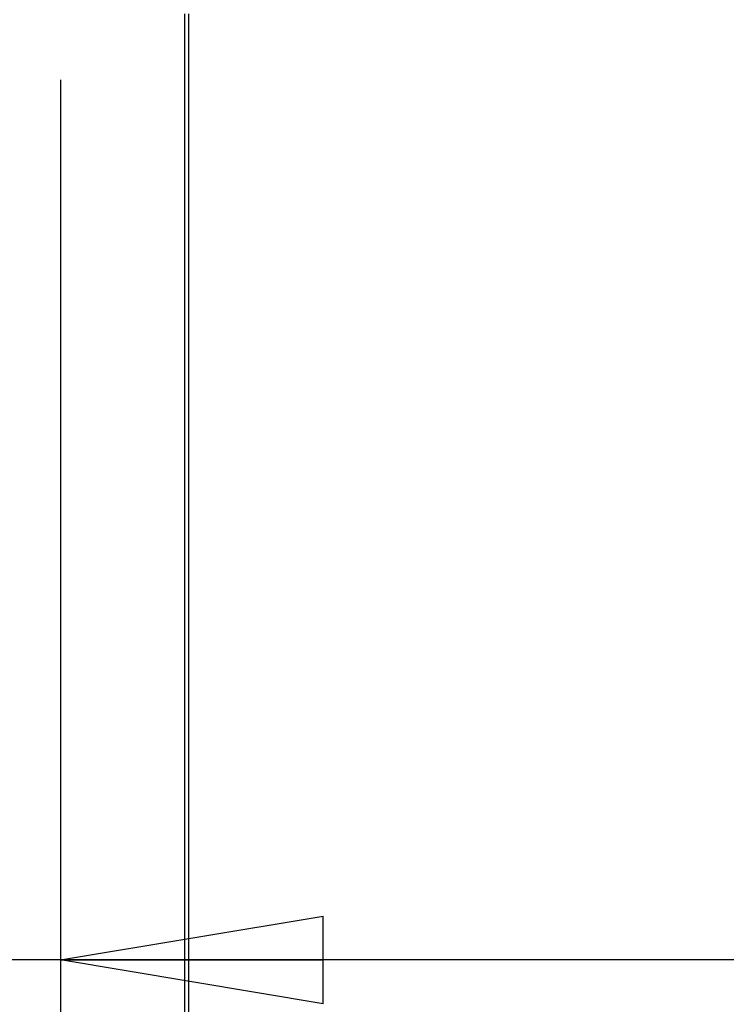
# Model space of a CAD drawing. Units: millimetres. Extents: x 0 to 420, y 0 to 297.
# Drawn here: x 226 to 236, y 101 to 115 of the extents above; entities that cross this region are included whole.
import ezdxf

# ---------------------------------------------------------------- set-up
doc = ezdxf.new("R2010")
doc.units = ezdxf.units.MM
doc.layers.add('DIMENSIONS', color=7, linetype='Continuous')
doc.styles.add('SLDTEXTSTYLE0', font='TXT', dxfattribs={"width": 0.7})
doc.dimstyles.new('SLDDIMSTYLE0', dxfattribs={"dimtxt": 3.694289, "dimasz": 3.556, "dimexe": 0, "dimexo": 0.0625, "dimgap": 0.923572, "dimtad": 1, "dimdec": 0, "dimlfac": 20, "dimrnd": 1e-09, "dimzin": 12, "dimdsep": 46, "dimtxsty": 'SLDTEXTSTYLE0', "dimblk1": 'CLOSED', "dimblk2": 'CLOSED', "dimsah": 1, "dimcen": 0.09, "dimadec": 0, "dimazin": 3, "dimtfac": 1, "dimtdec": 0, "dimtofl": 0, "dimtmove": 0, "dimatfit": 3, "dimldrblk": 'CLOSED', "dimfxl": 0, "dimfrac": 2, "dimtolj": 1, "dimtzin": 12, "dimarcsym": 0})

# ---------------------------------------------------------------- blocks, each defined once
blk = doc.blocks.new('_CLOSED')
at = {"color": 0, "linetype": 'ByBlock', "lineweight": -2}
for p, q in [((-1, 0.166667), (0, 0)), ((-1, 0.166667), (-1, -0.166667)), ((0, 0), (-1, -0.166667)), ((0, 0), (-1, 0))]:
    blk.add_line(p, q, dxfattribs=at)
blk = doc.blocks.new('_D_9')
at = {"layer": 'DIMENSIONS'}
for p, q in [((226.731, 113.733), (226.731, 100.825)), ((207.734, 110.815), (206.845, 110.815)), ((206.845, 110.815), (206.845, 106.299)), ((215.28, 110.815), (216.169, 110.815)), ((216.169, 110.815), (216.169, 106.299)), ((206.845, 106.299), (207.734, 106.299)), ((216.169, 106.299), (215.28, 106.299)), ((226.731, 101.825), (205.956, 101.825)), ((243.751, 101.825), (226.731, 101.825))]:
    blk.add_line(p, q, dxfattribs=at)
at = {"layer": 'DIMENSIONS', "xscale": 3.556, "yscale": 3.556, "rotation": 180.0000000000004}
blk.add_blockref('_CLOSED', (226.731, 101.825), dxfattribs=at)
at = {"layer": 'DIMENSIONS', "xscale": 3.556, "yscale": 3.556}
blk.add_blockref('_CLOSED', (243.751, 101.825), dxfattribs=at)
at = {"layer": 'DIMENSIONS', "char_height": 2.9104, "attachment_point": 1, "style": 'SLDTEXTSTYLE0'}
for s, insert in [('13.4', (207.734, 110.05)), ('340', (208.273, 105.577)), ('INT', (218.059, 105.577))]:
    blk.add_mtext(s, dxfattribs=dict(at, insert=insert))

msp = doc.modelspace()

# ---------------------------------------------------------------- linework, layer by layer
at = {"color": 7, "linetype": 'Continuous', "lineweight": 25}
for p, q in [((228.416, 89.503), (228.416, 114.623)), ((228.466, 114.623), (228.466, 89.503))]:
    msp.add_line(p, q, dxfattribs=at)

# ---------------------------------------------------------------- dimensions: what is measured, and where the dimension line sits
at = {"layer": 'DIMENSIONS'}
dim = msp.add_linear_dim(base=(226.731, 101.825), p1=(243.751, 89.613), p2=(226.731, 114.733), text='<> INT', dimstyle='SLDDIMSTYLE0', dxfattribs=at)
dim.commit()
dim.dimension.update_dxf_attribs({"geometry": '_D_9', "text_midpoint": (215.062, 101.825), "dimtype": 160})

doc.saveas('drawing.dxf')
